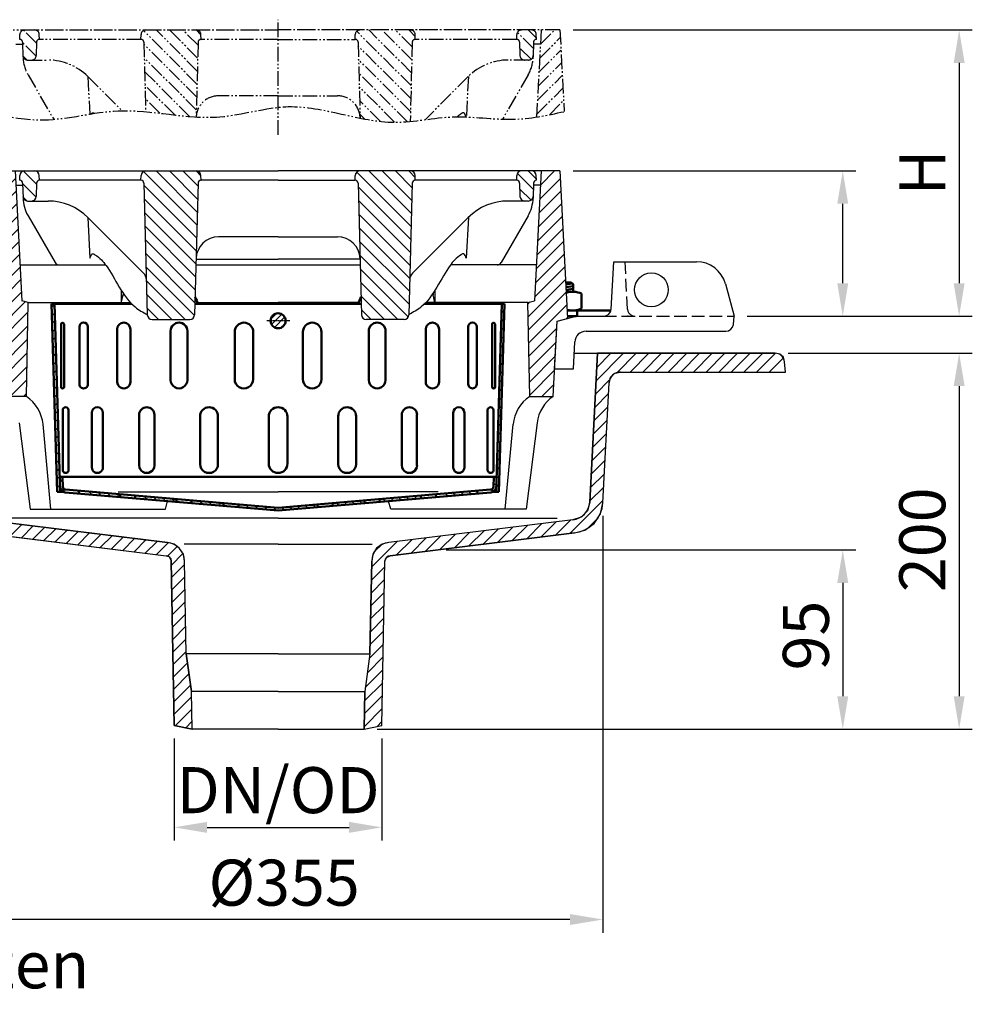
# Model space of a CAD drawing. Units: millimetres. Extents: x -26 to 739, y 0 to 1214.
# Drawn here: x 232 to 739, y 691 to 1214 of the extents above; entities that cross this region are included whole.
import ezdxf

# ---------------------------------------------------------------- set-up
doc = ezdxf.new("R2010")
doc.units = ezdxf.units.MM
for name, pattern in [('AM_DIN_G_W050', [13.75, 9.75, -1.5, 1, -1.5]), ('gen3a', [3.125, 2.25, -0.875]), ('gen4a', [16.25, 9.75, -1.5, 1, -1.5, 1, -1.5])]:
    doc.linetypes.add(name, pattern=pattern)
for name, color, linetype in [('3A', 6, 'gen3a'), ('4A', 3, 'gen4a'), ('5', 3, 'Continuous'), ('8', 1, 'Continuous'), ('SCHRAFFUR_RAND', 1, 'Continuous')]:
    doc.layers.add(name, color=color, linetype=linetype)
for name, color, linetype, lineweight in [('AM_0', 7, 'Continuous', 50), ('AM_4', 3, 'Continuous', 25), ('AM_5', 3, 'Continuous', 25), ('AM_6', 2, 'Continuous', 35), ('AM_7', 1, 'AM_DIN_G_W050', 25), ('AM_8', 1, 'Continuous', 25)]:
    doc.layers.add(name, color=color, linetype=linetype, lineweight=lineweight)
doc.styles.get("Standard").update_dxf_attribs({"font": 'ISOCP.SHX'})
doc.dimstyles.new('GEN-ISO$0', dxfattribs={"dimscale": 2, "dimtxt": 3.5, "dimasz": 2.5, "dimexe": 1, "dimexo": 1, "dimgap": 0.6, "dimtad": 1, "dimdsep": 46, "dimtxsty": 'Standard', "dimcen": 0, "dimclrd": 256, "dimclre": 256, "dimclrt": 2, "dimadec": 0, "dimazin": 0, "dimtp": 0.1, "dimtm": 0.1, "dimtfac": 0.71, "dimtdec": 3, "dimtmove": 0, "dimatfit": 3, "dimfxl": 0, "dimtzin": 0, "dimarcsym": 0})
pattern_1 = [(135, (2273.492, -269.554), (-3.535534, -3.535534), [])]
pattern_2 = [(45, (2273.492, -269.554), (-3.535534, 3.535534), [])]

# ---------------------------------------------------------------- blocks, each defined once
blk = doc.blocks.new('*X8')
at = {"layer": 'AM_8'}
for p, q in [((1.796, -120.446), (0.339, -118.989)), ((6.156, -120.315), (4.699, -118.858)), ((10.515, -120.185), (9.058, -118.728)), ((14.874, -120.054), (13.417, -118.597)), ((19.234, -119.923), (17.777, -118.466)), ((23.593, -119.792), (22.136, -118.335)), ((27.952, -119.661), (26.495, -118.205)), ((32.312, -119.531), (30.855, -118.074)), ((36.671, -119.4), (35.214, -117.943)), ((41.03, -119.269), (39.573, -117.812)), ((45.39, -119.138), (43.933, -117.681)), ((49.749, -119.007), (48.292, -117.551)), ((54.108, -118.877), (52.652, -117.42)), ((58.468, -118.746), (57.011, -117.289)), ((62.827, -118.615), (61.37, -117.158)), ((67.186, -118.484), (65.73, -117.028)), ((71.546, -118.354), (70.089, -116.897)), ((75.905, -118.223), (74.448, -116.766)), ((80.264, -118.092), (78.808, -116.635)), ((84.624, -117.961), (83.167, -116.505)), ((88.983, -117.83), (87.526, -116.374)), ((93.342, -117.7), (91.886, -116.243)), ((97.702, -117.569), (96.245, -116.112))]:
    blk.add_line(p, q, dxfattribs=at)
blk = doc.blocks.new('*X9')
at = {"layer": 'AM_8'}
blk.add_line((93.359, -116.199), (94.906, -114.651), dxfattribs=at)
blk = doc.blocks.new('*X10')
at = {"layer": 'AM_8'}
for p, q in [((101.182, -85.925), (102.828, -84.28)), ((100.347, -95.741), (101.992, -94.095)), ((100.764, -90.833), (102.41, -89.187)), ((99.929, -100.648), (101.575, -99.003))]:
    blk.add_line(p, q, dxfattribs=at)
blk = doc.blocks.new('*X11')
at = {"layer": 'AM_8'}
for p, q in [((103.688, -56.478), (105.334, -54.833)), ((103.271, -61.386), (104.916, -59.74)), ((102.853, -66.294), (104.498, -64.648)), ((102.435, -71.202), (104.081, -69.556))]:
    blk.add_line(p, q, dxfattribs=at)
blk = doc.blocks.new('*X12')
at = {"layer": 'AM_8'}
for p, q in [((105.777, -31.939), (107.422, -30.294)), ((105.359, -36.847), (107.005, -35.201)), ((104.941, -41.755), (106.587, -40.109))]:
    blk.add_line(p, q, dxfattribs=at)
blk = doc.blocks.new('*X13')
at = {"layer": 'AM_8'}
for p, q in [((106.915, 18.591), (108.3, 19.976)), ((107.271, 14.457), (108.652, 15.838)), ((107.627, 10.323), (109.005, 11.7)), ((107.983, 6.189), (109.357, 7.562)), ((108.339, 2.055), (109.709, 3.424)), ((108.304, -2.471), (109.928, -0.847)), ((107.88, -7.385), (109.51, -5.755)), ((107.034, -17.211), (108.675, -15.57)), ((107.457, -12.298), (109.093, -10.663))]:
    blk.add_line(p, q, dxfattribs=at)
blk = doc.blocks.new('*X14')
at = {"layer": 'AM_8'}
for p, q in [((104.8, 43.416), (106.187, 44.804)), ((105.152, 39.278), (106.539, 40.666)), ((105.504, 35.14), (106.892, 36.528)), ((105.856, 31.002), (107.244, 32.39))]:
    blk.add_line(p, q, dxfattribs=at)
blk = doc.blocks.new('*X15')
at = {"layer": 'AM_8'}
for p, q in [((102.335, 72.382), (103.722, 73.769)), ((102.687, 68.244), (104.074, 69.632)), ((103.039, 64.106), (104.426, 65.494)), ((103.391, 59.968), (104.779, 61.356)), ((103.743, 55.83), (105.131, 57.218))]:
    blk.add_line(p, q, dxfattribs=at)
blk = doc.blocks.new('*X16')
at = {"layer": 'AM_8'}
for p, q in [((99.517, 105.486), (100.084, 106.052)), ((99.87, 101.348), (101.257, 102.735)), ((100.222, 97.21), (101.609, 98.597)), ((100.574, 93.072), (101.961, 94.459)), ((100.926, 88.934), (102.313, 90.321))]:
    blk.add_line(p, q, dxfattribs=at)
blk = doc.blocks.new('*X17')
at = {"layer": 'AM_8'}
for p, q in [((92, 115.929), (92.302, 116.23)), ((95.204, 114.643), (96.661, 116.1))]:
    blk.add_line(p, q, dxfattribs=at)
blk = doc.blocks.new('*X18')
at = {"layer": 'AM_8'}
for p, q in [((0.338, 118.989), (0, 119.327)), ((4.967, 118.85), (3.42, 120.397)), ((9.596, 118.712), (8.049, 120.259)), ((14.225, 118.573), (12.678, 120.12)), ((18.854, 118.434), (17.307, 119.981)), ((23.483, 118.295), (21.936, 119.842)), ((28.112, 118.156), (26.565, 119.703)), ((32.741, 118.017), (31.194, 119.564)), ((37.37, 117.878), (35.823, 119.425)), ((41.999, 117.74), (40.452, 119.287)), ((46.628, 117.601), (45.081, 119.148)), ((51.256, 117.462), (49.709, 119.009)), ((55.885, 117.323), (54.338, 118.87)), ((60.514, 117.184), (58.967, 118.731)), ((65.143, 117.045), (63.596, 118.592)), ((69.772, 116.906), (68.225, 118.453)), ((74.401, 116.767), (72.854, 118.314)), ((79.03, 116.629), (77.483, 118.176)), ((83.659, 116.49), (82.112, 118.037)), ((88.288, 116.351), (86.741, 117.898)), ((92.917, 116.212), (91.37, 117.759)), ((97.547, 116.073), (95.999, 117.62))]:
    blk.add_line(p, q, dxfattribs=at)
blk = doc.blocks.new('*X19')
at = {"layer": 'AM_8'}
for p, q in [((10.944, -3.463), (5.497, 1.985)), ((12.532, -1.907), (7.123, 3.502)), ((8.236, -3.897), (5.029, -0.691))]:
    blk.add_line(p, q, dxfattribs=at)
blk = doc.blocks.new('D2-8005')
for p, q in [((0, 120.5), (0, 77.973)), ((0, 120.5), (100, 117.5)), ((0, 118.999), (100, 115.999)), ((44.218, 115.484), (10.782, 115.484)), ((92, 116.24), (92, 0)), ((100, 117.5), (100, 114.455)), ((44.218, 113.92), (10.782, 113.92)), ((88.455, 114.62), (56.545, 114.62)), ((88.455, 111.53), (56.545, 111.53)), ((92, 114.739), (97.322, 114.579)), ((100.158, 114.116), (98.525, 113.977)), ((98.868, 113.115), (108.495, 0)), ((100.362, 113.243), (110, 0)), ((42.73, 105.744), (12.27, 105.744)), ((100.968, 106.127), (99.473, 106)), ((42.73, 101.204), (12.27, 101.204)), ((87.061, 99.126), (57.939, 99.126)), ((87.061, 93.249), (57.939, 93.249)), ((41.465, 85.653), (13.536, 85.653)), ((102.84, 84.127), (101.346, 84)), ((41.465, 78.582), (13.536, 78.582)), ((85.955, 73.929), (59.045, 73.929)), ((103.521, 76.127), (102.027, 76)), ((85.955, 65.839), (59.045, 65.839)), ((40.545, 57.178), (14.455, 57.178)), ((105.393, 54.127), (103.899, 54)), ((40.545, 48.268), (14.455, 48.268)), ((0, 44.259), (0, 0)), ((106.074, 46.127), (104.58, 46)), ((85.245, 41.496), (59.755, 41.496)), ((85.245, 31.985), (59.755, 31.985)), ((107.524, 29.098), (106.029, 28.971)), ((40.062, 23.105), (14.938, 23.105)), ((108.202, 21.127), (106.707, 21)), ((40.062, 13.229), (14.938, 13.229)), ((0, -44.259), (0, 0)), ((85, 5), (60, 5)), ((92, -116.24), (92, 0)), ((98.868, -113.115), (108.494, 0)), ((100.362, -113.242), (110, 0)), ((85, -5), (60, -5)), ((40.062, -13.229), (14.938, -13.229)), ((40.062, -23.105), (14.938, -23.105)), ((108.202, -21.127), (106.707, -21)), ((107.524, -29.098), (106.029, -28.971)), ((85.245, -31.985), (59.755, -31.985)), ((85.245, -41.496), (59.755, -41.496)), ((106.074, -46.127), (104.58, -46)), ((40.545, -48.268), (14.455, -48.268)), ((40.545, -57.178), (14.455, -57.178)), ((105.394, -54.127), (103.899, -54)), ((85.955, -65.839), (59.045, -65.839)), ((0, -120.5), (0, -77.973)), ((41.465, -78.582), (13.536, -78.582)), ((85.955, -73.929), (59.045, -73.929)), ((103.521, -76.127), (102.027, -76)), ((41.465, -85.653), (13.536, -85.653)), ((102.84, -84.127), (101.346, -84)), ((87.061, -93.249), (57.939, -93.249)), ((87.061, -99.127), (57.939, -99.127)), ((42.73, -101.204), (12.27, -101.204)), ((42.73, -105.744), (12.27, -105.744)), ((100.968, -106.127), (99.473, -106)), ((44.218, -113.92), (10.782, -113.92)), ((88.455, -111.53), (56.545, -111.53)), ((88.455, -114.62), (56.545, -114.62)), ((92, -114.739), (97.321, -114.579)), ((100.158, -114.116), (98.525, -113.977)), ((100, -117.5), (100, -114.455)), ((0, -119), (100, -116)), ((0, -120.5), (100, -117.5)), ((44.218, -115.484), (10.782, -115.484))]:
    blk.add_line(p, q)
blk.add_circle((9, 0), 4)
for centre, radius, start, end in [((10.782, 114.702), 0.782, 90, 270), ((44.218, 114.702), 0.782, 270, 90), ((97.273, 112.98), 3.1, 4.864, 88.279), ((56.545, 113.075), 1.545, 90, 270), ((88.455, 113.075), 1.545, 270, 90), ((97.273, 112.98), 1.6, 4.865, 88.279), ((12.27, 103.474), 2.27, 90, 270), ((42.73, 103.474), 2.27, 270, 90), ((57.939, 96.188), 2.939, 90, 270), ((87.061, 96.188), 2.939, 270, 90), ((13.536, 82.118), 3.536, 90, 270), ((41.465, 82.118), 3.536, 270, 90), ((59.045, 69.885), 4.045, 90, 270), ((85.955, 69.885), 4.045, 270, 90), ((14.455, 52.723), 4.455, 90, 270), ((40.545, 52.723), 4.455, 270, 90), ((2.198, 53.522), 11, 238.28294, 258.474), ((59.755, 36.74), 4.755, 90, 270), ((85.245, 36.74), 4.755, 270, 90), ((14.938, 18.167), 4.938, 90, 270), ((40.062, 18.167), 4.938, 270, 90), ((60, 0), 5, 90, 180), ((60, 0), 5, 180, 270), ((85, 0), 5, 0, 90), ((85, 0), 5, 270, 0), ((14.938, -18.167), 4.938, 90, 270), ((40.062, -18.167), 4.938, 270, 90), ((59.755, -36.74), 4.755, 90, 270), ((85.245, -36.74), 4.755, 270, 90), ((2.198, -53.522), 11, 101.526, 121.71706), ((14.455, -52.723), 4.455, 90, 270), ((40.545, -52.723), 4.455, 270, 90), ((59.045, -69.885), 4.045, 90, 270), ((85.955, -69.885), 4.045, 270, 90), ((13.536, -82.118), 3.536, 90, 270), ((41.465, -82.118), 3.536, 270, 90), ((57.939, -96.188), 2.939, 90, 270), ((87.061, -96.188), 2.939, 270, 90), ((12.27, -103.474), 2.27, 90, 270), ((42.73, -103.474), 2.27, 270, 90), ((10.782, -114.702), 0.782, 90, 270), ((44.218, -114.702), 0.782, 270, 90), ((56.545, -113.075), 1.545, 90, 270), ((88.455, -113.075), 1.545, 270, 90), ((97.273, -112.98), 1.6, 271.721, 355.136), ((97.273, -112.98), 3.1, 271.721, 355.136)]:
    blk.add_arc(centre, radius, start, end)
at = {"layer": 'AM_4'}
for p in [(100, 85.175), (100, -85.175)]:
    blk.add_line(p, (100, 0), dxfattribs=at)
at = {"layer": 'AM_7', "ltscale": 0.056}
blk.add_line((9, 6.324), (9, -6.043), dxfattribs=at)
at = {"layer": 'SCHRAFFUR_RAND'}
for points in [[(100, 115.999), (100, 117.5), (0, 120.5), (0, 118.999), (92, 116.24), (97.367, 116.078), (100, 115.999)], [(100.158, 114.116), (100, 114.455), (99.726, 114.911), (99.068, 115.534), (98.259, 115.942), (97.367, 116.078), (92, 116.24), (92, 114.808), (92, 114.739), (97.322, 114.579), (97.896, 114.477), (98.388, 114.157), (98.525, 113.977), (100.158, 114.116)], [(102.841, 84.127), (100.968, 106.127), (99.474, 106), (101.346, 84), (102.841, 84.127)], [(105.394, 54.127), (103.521, 76.127), (102.027, 76), (103.899, 54), (105.394, 54.127)], [(107.524, 29.098), (106.075, 46.127), (104.58, 46), (106.029, 28.971), (107.524, 29.098)], [(108.202, -21.127), (110, 0), (108.202, 21.127), (106.708, 21), (108.505, 0.127), (108.506, -0.127), (106.708, -21), (108.202, -21.127)], [(7.621, 3.789), (6.408, 3.089), (5.508, 2.016), (5.029, 0.7), (5.029, -0.7), (5.508, -2.016), (6.408, -3.089), (7.621, -3.789), (9, -4.032), (10.379, -3.789), (11.592, -3.089), (12.492, -2.016), (12.971, -0.7), (12.971, 0.7), (12.492, 2.016), (11.592, 3.089), (10.379, 3.789), (9, 4), (7.621, 3.789)], [(106.075, -46.127), (107.524, -29.098), (106.029, -28.971), (104.58, -46), (106.075, -46.127)], [(103.521, -76.127), (105.394, -54.127), (103.899, -54), (102.027, -76), (103.521, -76.127)], [(100.968, -106.127), (102.841, -84.127), (101.346, -84), (99.474, -106), (100.968, -106.127)], [(100, -114.455), (100.074, -114.329), (100.158, -114.116), (98.525, -113.977), (98.379, -114.148), (98.066, -114.379), (97.707, -114.529), (97.322, -114.579), (92, -114.739), (92, -114.808), (92, -116.24), (97.367, -116.078), (97.928, -116.019), (98.467, -115.85), (98.967, -115.587), (99.411, -115.237), (99.784, -114.813), (100, -114.455)], [(0, -118.999), (0, -120.5), (100, -117.5), (100, -115.999), (97.367, -116.078), (92, -116.24), (0, -118.999)]]:
    blk.add_lwpolyline(points, close=True, dxfattribs=at)
at = {"layer": 'AM_8'}
for name in ['*X18', '*X17', '*X16', '*X15', '*X14', '*X13', '*X19', '*X12', '*X11', '*X10', '*X9', '*X8']:
    blk.add_blockref(name, (0, 0), dxfattribs=at)
blk = doc.blocks.new('*D37')
at = {"layer": '5', "lineweight": -2}
for p, q in [((526.11, 1133.99), (676.63, 1133.99)), ((669.63, 1074.21), (669.63, 1116.49)), ((618.78, 1056.71), (676.63, 1056.71))]:
    blk.add_line(p, q, dxfattribs=at)
at = {"layer": '5'}
for points in [[(666.71, 1116.49), (672.55, 1116.49), (669.63, 1133.99)], [(666.71, 1074.21), (672.55, 1074.21), (669.63, 1056.71)]]:
    blk.add_solid(points, dxfattribs=at)
at = {"layer": 'DEFPOINTS', "color": 0}
for p in [(519.11, 1133.99), (669.63, 1133.99), (611.78, 1056.71)]:
    blk.add_point(p, dxfattribs=at)
blk = doc.blocks.new('*D38')
at = {"layer": '5', "lineweight": -2}
for p, q in [((526.11, 1208.99), (738.58, 1208.99)), ((731.58, 1191.49), (731.58, 1074.21)), ((618.78, 1056.71), (738.58, 1056.71))]:
    blk.add_line(p, q, dxfattribs=at)
at = {"layer": '5'}
for points in [[(728.66, 1191.49), (734.49, 1191.49), (731.58, 1208.99)], [(728.66, 1074.21), (734.49, 1074.21), (731.58, 1056.71)]]:
    blk.add_solid(points, dxfattribs=at)
at = {"layer": 'DEFPOINTS', "color": 0}
for p in [(519.11, 1208.99), (611.78, 1056.71), (731.58, 1056.71)]:
    blk.add_point(p, dxfattribs=at)
at = {"layer": '5', "color": 2, "insert": (715.13, 1133.18), "char_height": 24.5, "attachment_point": 5, "rotation": 90}
blk.add_mtext('H', dxfattribs=at)
blk = doc.blocks.new('*D39')
at = {"layer": '5', "lineweight": -2}
for p, q in [((458.51, 932.29), (676.63, 932.29)), ((669.63, 914.79), (669.63, 854.49)), ((421.86, 836.99), (676.63, 836.99))]:
    blk.add_line(p, q, dxfattribs=at)
at = {"layer": '5'}
for points in [[(666.71, 914.79), (672.55, 914.79), (669.63, 932.29)], [(666.71, 854.49), (672.55, 854.49), (669.63, 836.99)]]:
    blk.add_solid(points, dxfattribs=at)
at = {"layer": 'DEFPOINTS', "color": 0}
for p in [(451.51, 932.29), (414.86, 836.99), (669.63, 836.99)]:
    blk.add_point(p, dxfattribs=at)
at = {"layer": '5', "color": 2, "insert": (653.18, 886.79), "char_height": 24.5, "attachment_point": 5, "rotation": 90}
blk.add_mtext('95', dxfattribs=at)
blk = doc.blocks.new('*D40')
at = {"layer": '5', "lineweight": -2}
for p, q in [((640.66, 1036.99), (738.58, 1036.99)), ((731.58, 1019.49), (731.58, 854.49)), ((421.86, 836.99), (738.58, 836.99))]:
    blk.add_line(p, q, dxfattribs=at)
at = {"layer": '5'}
for points in [[(728.66, 1019.49), (734.49, 1019.49), (731.58, 1036.99)], [(728.66, 854.49), (734.49, 854.49), (731.58, 836.99)]]:
    blk.add_solid(points, dxfattribs=at)
at = {"layer": 'DEFPOINTS', "color": 0}
for p in [(633.66, 1036.99), (414.86, 836.99), (731.58, 836.99)]:
    blk.add_point(p, dxfattribs=at)
at = {"layer": '5', "color": 2, "insert": (715.12, 937.74), "char_height": 24.5, "attachment_point": 5, "rotation": 90}
blk.add_mtext('200', dxfattribs=at)
blk = doc.blocks.new('*X5')
at = {"layer": 'AM_8'}
for p, q in [((-269.936, -9.277), (-260.659, 0)), ((-263.924, -10), (-253.924, 0)), ((-257.189, -10), (-247.189, 0)), ((-250.454, -10), (-240.453, 0)), ((-243.718, -10), (-233.718, 0)), ((-236.983, -10), (-226.983, 0)), ((-230.248, -10), (-220.248, 0)), ((-223.938, -10.425), (-213.513, 0)), ((-221.146, -14.369), (-206.777, 0)), ((-216.976, -16.934), (-200.042, 0)), ((-216.86, -23.553), (-193.307, 0)), ((-211.572, -25), (-186.572, 0)), ((-189.837, -10), (-179.837, 0)), ((-183.102, -10), (-173.102, 0)), ((-178.062, -11.696), (-169.819, -3.453)), ((-176.144, -16.513), (-169.484, -9.852)), ((-204.837, -25), (-198.017, -18.181)), ((-175.808, -22.912), (-169.148, -16.252)), ((-175.473, -29.312), (-168.813, -22.652)), ((-175.138, -35.712), (-168.477, -29.052)), ((-174.802, -42.112), (-168.142, -35.451)), ((-174.467, -48.512), (-167.806, -41.851)), ((-174.131, -54.911), (-167.471, -48.251)), ((-173.796, -61.311), (-167.136, -54.651)), ((-173.461, -67.711), (-166.8, -61.051)), ((-173.125, -74.111), (-166.465, -67.45)), ((-172.695, -80.416), (-166.129, -73.85)), ((-171.303, -85.759), (-165.668, -80.124)), ((-168.651, -89.843), (-163.706, -84.897)), ((-165.034, -92.96), (-159.944, -87.87)), ((-160.316, -94.977), (-154.259, -88.921)), ((-154.538, -95.934), (-148.269, -89.666)), ((-148.548, -96.68), (-142.28, -90.411)), ((-142.558, -97.425), (-136.29, -91.157)), ((-136.568, -98.17), (-130.3, -91.902)), ((-130.578, -98.916), (-124.31, -92.647)), ((-124.589, -99.661), (-118.32, -93.392)), ((-118.599, -100.407), (-112.33, -94.138)), ((-112.609, -101.152), (-106.34, -94.883)), ((-106.619, -101.897), (-100.35, -95.628)), ((-100.629, -102.643), (-94.36, -96.373)), ((-94.639, -103.388), (-88.37, -97.119)), ((-88.65, -104.133), (-82.38, -97.864)), ((-82.66, -104.879), (-76.39, -98.609)), ((-76.67, -105.624), (-70.4, -99.354)), ((-70.68, -106.37), (-64.41, -100.1)), ((-64.69, -107.115), (-58.466, -100.891)), ((-58.782, -107.941), (-53.704, -102.864)), ((-56.806, -112.701), (-50.669, -106.564)), ((-56.685, -119.315), (-49.809, -112.439)), ((-56.565, -125.93), (-49.684, -119.05)), ((-56.444, -132.544), (-49.56, -125.66)), ((-56.323, -139.159), (-49.435, -132.271)), ((-56.202, -145.773), (-49.31, -138.881)), ((-56.082, -152.388), (-49.186, -145.492)), ((-55.961, -159.002), (-49.061, -152.102)), ((-55.84, -165.617), (-48.936, -158.713)), ((-55.719, -172.231), (-48.243, -164.755)), ((-55.599, -178.846), (-47.412, -170.659)), ((-55.478, -185.46), (-46.582, -176.564)), ((-55.357, -192.074), (-46.05, -182.767)), ((-54.67, -198.123), (-45.935, -189.387)), ((-49.106, -199.294), (-45.82, -196.007))]:
    blk.add_line(p, q, dxfattribs=at)
blk = doc.blocks.new('*X6')
at = {"layer": 'AM_8'}
for p, q in [((180.229, -10.369), (190.598, 0)), ((187.334, -10), (197.334, 0)), ((194.069, -10), (204.069, 0)), ((200.804, -10), (210.804, 0)), ((207.54, -10), (217.539, 0)), ((214.275, -10), (224.275, 0)), ((221.01, -10), (231.01, 0)), ((227.745, -10), (237.745, 0)), ((234.48, -10), (244.48, 0)), ((241.215, -10), (251.215, 0)), ((247.951, -10), (257.951, 0)), ((169.234, -14.63), (183.863, -0.001)), ((169.606, -7.522), (177.128, -0.001)), ((169.979, -0.415), (170.393, -0.001)), ((254.686, -10), (264.665, -0.021)), ((261.421, -10), (268.974, -2.447)), ((168.861, -21.738), (176.6, -13.999)), ((168.489, -28.845), (175.885, -21.449)), ((168.116, -35.953), (175.513, -28.556)), ((167.744, -43.061), (175.14, -35.664)), ((167.371, -50.168), (174.768, -42.772)), ((166.999, -57.276), (174.395, -49.879)), ((166.626, -64.384), (174.023, -56.987)), ((166.254, -71.491), (173.65, -64.095)), ((165.881, -78.599), (173.278, -71.202)), ((155.383, -95.832), (172.905, -78.31)), ((147.691, -96.789), (155.749, -88.732)), ((165.039, -92.911), (170.043, -87.907)), ((109.231, -101.574), (117.286, -93.518)), ((116.923, -100.617), (124.979, -92.561)), ((124.615, -99.66), (132.671, -91.603)), ((132.307, -98.703), (140.364, -90.646)), ((139.999, -97.746), (148.056, -89.689)), ((63.078, -107.315), (71.132, -99.261)), ((70.77, -106.358), (78.824, -98.304)), ((78.462, -105.401), (86.517, -97.347)), ((86.155, -104.444), (94.209, -96.39)), ((93.847, -103.487), (101.902, -95.432)), ((101.539, -102.53), (109.594, -94.475)), ((49.782, -113.876), (63.439, -100.219)), ((51.03, -105.893), (55.343, -101.579)), ((49.653, -120.741), (56.79, -113.603)), ((49.523, -127.605), (56.665, -120.464)), ((49.394, -134.47), (56.54, -127.324)), ((49.264, -141.335), (56.414, -134.184)), ((49.135, -148.199), (56.289, -141.045)), ((49.005, -155.064), (56.164, -147.905)), ((48.602, -162.202), (56.039, -154.766)), ((47.5, -170.04), (55.913, -161.626)), ((46.397, -177.878), (55.788, -168.487)), ((46.011, -184.999), (55.663, -175.347)), ((45.892, -191.853), (55.538, -182.207)), ((45.773, -198.708), (55.413, -189.068)), ((52.673, -198.543), (55.287, -195.928))]:
    blk.add_line(p, q, dxfattribs=at)
blk = doc.blocks.new('*D42')
at = {"layer": '5', "lineweight": -2}
for p, q in [((196.42, 949.57), (196.42, 728.65)), ((541.95, 950.45), (541.95, 728.65)), ((524.45, 735.65), (213.92, 735.65))]:
    blk.add_line(p, q, dxfattribs=at)
at = {"layer": '5'}
for points in [[(213.92, 738.57), (213.92, 732.74), (196.42, 735.65)], [(524.45, 738.57), (524.45, 732.74), (541.95, 735.65)]]:
    blk.add_solid(points, dxfattribs=at)
at = {"layer": 'DEFPOINTS', "color": 0}
for p in [(196.42, 956.57), (541.95, 957.45), (196.42, 735.65)]:
    blk.add_point(p, dxfattribs=at)
at = {"layer": '5', "color": 2, "insert": (372.32, 752.1), "char_height": 24.5, "attachment_point": 5}
blk.add_mtext('%%c355', dxfattribs=at)
blk = doc.blocks.new('*D43')
at = {"layer": 'AM_5', "lineweight": -2}
for p, q in [((313.86, 831.99), (313.86, 777.71)), ((424.36, 831.99), (424.36, 777.71)), ((331.36, 784.71), (406.86, 784.71))]:
    blk.add_line(p, q, dxfattribs=at)
at = {"layer": 'AM_5'}
for points in [[(331.36, 787.63), (331.36, 781.79), (313.86, 784.71)], [(406.86, 787.63), (406.86, 781.79), (424.36, 784.71)]]:
    blk.add_solid(points, dxfattribs=at)
at = {"layer": 'DEFPOINTS', "color": 0}
for p in [(313.86, 838.99), (424.36, 838.99), (424.36, 784.71)]:
    blk.add_point(p, dxfattribs=at)
at = {"layer": 'AM_5', "color": 2, "insert": (369.11, 801.33), "char_height": 24.5, "attachment_point": 5}
blk.add_mtext('DN/OD', dxfattribs=at)

msp = doc.modelspace()

# ---------------------------------------------------------------- hatches: boundary and pattern name
at = {"layer": '8'}
h = msp.add_hatch(dxfattribs=at)
h.set_pattern_fill('_U', color=256, scale=5, angle=45, style=0, pattern_type=0)
h.set_pattern_definition(pattern_2)
h.paths.add_polyline_path([(220.62, 1053.991), (222.716, 1013.991), (235.204, 1013.991), (236.113, 1063.991), (232.734, 1064.897), (229.113, 1133.991), (219.113, 1133.991), (214.999, 1055.497)])
h = msp.add_hatch(dxfattribs=at)
h.set_pattern_fill('_U', color=256, scale=5, angle=135, style=0, pattern_type=0)
h.set_pattern_definition(pattern_1)
edge = h.paths.add_edge_path()
edge.add_line((242.113, 1128.991), (242.046, 1131.557))
edge.add_arc((239.546, 1131.491), 2.5, 1.5, 90)
edge.add_line((239.546, 1133.991), (234.179, 1133.991))
edge.add_arc((234.179, 1131.491), 2.5, 90, 178.5)
edge.add_line((231.68, 1131.557), (231.613, 1128.991))
edge.add_line((231.613, 1128.991), (231.652, 1128.991))
edge.add_arc((231.652, 1127.491), 1.5, 1.5, 90, ccw=False)
edge.add_line((233.151, 1127.531), (233.337, 1120.426))
edge.add_arc((235.836, 1120.491), 2.5, 181.5, 270)
edge.add_line((235.836, 1117.991), (237.889, 1117.991))
edge.add_arc((237.889, 1120.491), 2.5, 270, 358.5)
edge.add_line((240.388, 1120.426), (240.574, 1127.531))
edge.add_arc((242.074, 1127.491), 1.5, 90, 178.5, ccw=False)
edge.add_line((242.074, 1128.991), (242.113, 1128.991))
h = msp.add_hatch(dxfattribs=at)
h.set_pattern_fill('_U', color=256, scale=5, angle=135, style=0, pattern_type=0)
h.set_pattern_definition(pattern_1)
edge = h.paths.add_edge_path()
edge.add_line((302.024, 1054.991), (322.202, 1054.991))
edge.add_arc((322.202, 1057.491), 2.5, 270, 358.5)
edge.add_line((324.701, 1057.426), (326.537, 1127.531))
edge.add_arc((328.036, 1127.491), 1.5, 90, 178.5, ccw=False)
edge.add_line((328.036, 1128.991), (328.113, 1128.991))
edge.add_line((328.113, 1128.991), (328.046, 1131.557))
edge.add_arc((325.546, 1131.491), 2.5, 1.5, 90)
edge.add_line((325.546, 1133.991), (298.679, 1133.991))
edge.add_arc((298.679, 1131.491), 2.5, 90, 178.5)
edge.add_line((296.18, 1131.557), (296.113, 1128.991))
edge.add_line((296.113, 1128.991), (296.189, 1128.991))
edge.add_arc((296.189, 1127.491), 1.5, 1.5, 90, ccw=False)
edge.add_line((297.689, 1127.531), (299.525, 1057.426))
edge.add_arc((302.024, 1057.491), 2.5, 181.5, 270)
h = msp.add_hatch(dxfattribs=at)
h.set_pattern_fill('_U', color=256, scale=5, angle=135, style=0, pattern_type=0)
h.set_pattern_definition(pattern_1)
edge = h.paths.add_edge_path()
edge.add_arc((442.036, 1127.491), 1.5, 90, 178.5)
edge.add_line((440.537, 1127.531), (438.701, 1057.426))
edge.add_arc((436.202, 1057.491), 2.5, 270, 358.5, ccw=False)
edge.add_line((436.202, 1054.991), (416.024, 1054.991))
edge.add_arc((416.024, 1057.491), 2.5, 181.5, 270, ccw=False)
edge.add_line((413.525, 1057.426), (411.689, 1127.531))
edge.add_arc((410.189, 1127.491), 1.5, 1.5, 90)
edge.add_line((410.189, 1128.991), (410.113, 1128.991))
edge.add_line((410.113, 1128.991), (410.18, 1131.557))
edge.add_arc((412.679, 1131.491), 2.5, 90, 178.5, ccw=False)
edge.add_line((412.679, 1133.991), (439.546, 1133.991))
edge.add_arc((439.546, 1131.491), 2.5, 1.5, 90, ccw=False)
edge.add_line((442.046, 1131.557), (442.113, 1128.991))
edge.add_line((442.113, 1128.991), (442.036, 1128.991))
h = msp.add_hatch(dxfattribs=at)
h.set_pattern_fill('_U', color=256, scale=5, angle=135, style=0, pattern_type=0)
h.set_pattern_definition(pattern_1)
edge = h.paths.add_edge_path()
edge.add_line((506.613, 1128.991), (506.546, 1131.557))
edge.add_arc((504.046, 1131.491), 2.5, 1.5, 90)
edge.add_line((504.046, 1133.991), (498.679, 1133.991))
edge.add_arc((498.679, 1131.491), 2.5, 90, 178.5)
edge.add_line((496.18, 1131.557), (496.113, 1128.991))
edge.add_line((496.113, 1128.991), (496.152, 1128.991))
edge.add_arc((496.152, 1127.491), 1.5, 1.5, 90, ccw=False)
edge.add_line((497.651, 1127.531), (497.837, 1120.426))
edge.add_arc((500.336, 1120.491), 2.5, 181.5, 270)
edge.add_line((500.336, 1117.991), (502.389, 1117.991))
edge.add_arc((502.389, 1120.491), 2.5, 270, 358.5)
edge.add_line((504.888, 1120.426), (505.074, 1127.531))
edge.add_arc((506.574, 1127.491), 1.5, 90, 178.5, ccw=False)
edge.add_line((506.574, 1128.991), (506.613, 1128.991))
h = msp.add_hatch(dxfattribs=at)
h.set_pattern_fill('_U', color=256, scale=5, angle=45, style=0, pattern_type=0)
h.set_pattern_definition(pattern_2)
h.paths.add_polyline_path([(517.606, 1053.991), (515.51, 1013.991), (503.022, 1013.991), (502.113, 1063.991), (505.492, 1064.897), (509.113, 1133.991), (519.113, 1133.991), (523.226, 1055.497)])

# ---------------------------------------------------------------- linework, layer by layer
for p, q in [((219.113, 1133.991), (369.113, 1133.991)), ((229.113, 1133.991), (232.734, 1064.897)), ((234.179, 1133.991), (369.113, 1133.991)), ((504.046, 1133.991), (369.113, 1133.991)), ((519.113, 1133.991), (369.113, 1133.991)), ((509.113, 1133.991), (505.492, 1064.897)), ((519.113, 1133.991), (523.226, 1055.497)), ((231.613, 1128.991), (231.68, 1131.557)), ((231.652, 1128.991), (231.613, 1128.991)), ((233.151, 1127.531), (233.359, 1119.589)), ((240.574, 1127.531), (240.388, 1120.426)), ((242.113, 1128.991), (242.046, 1131.557)), ((242.074, 1128.991), (242.113, 1128.991)), ((296.189, 1128.991), (242.113, 1128.991)), ((296.113, 1128.991), (296.18, 1131.557)), ((296.189, 1128.991), (296.113, 1128.991)), ((297.689, 1127.531), (299.525, 1057.426)), ((326.537, 1127.531), (324.701, 1057.426)), ((328.036, 1128.991), (328.113, 1128.991)), ((369.113, 1128.991), (328.036, 1128.991)), ((328.113, 1128.991), (328.046, 1131.557)), ((369.113, 1128.991), (410.189, 1128.991)), ((410.113, 1128.991), (410.18, 1131.557)), ((410.189, 1128.991), (410.113, 1128.991)), ((411.689, 1127.531), (413.525, 1057.426)), ((440.537, 1127.531), (438.701, 1057.426)), ((496.152, 1128.991), (442.036, 1128.991)), ((442.036, 1128.991), (442.113, 1128.991)), ((442.113, 1128.991), (442.046, 1131.557)), ((496.113, 1128.991), (496.18, 1131.557)), ((496.152, 1128.991), (496.113, 1128.991)), ((497.651, 1127.531), (497.837, 1120.426)), ((505.074, 1127.531), (504.867, 1119.589)), ((506.613, 1128.991), (506.546, 1131.557)), ((506.574, 1128.991), (506.613, 1128.991)), ((229.512, 1126.371), (233.181, 1126.371)), ((508.713, 1126.371), (505.044, 1126.371)), ((235.836, 1117.991), (246.686, 1117.991)), ((502.389, 1117.991), (491.539, 1117.991)), ((236.032, 1110.113), (250.391, 1085.241)), ((267.828, 1109.276), (268.965, 1087.579)), ((267.9, 1109.205), (297.572, 1079.532)), ((470.326, 1109.205), (440.653, 1079.532)), ((470.397, 1109.276), (469.26, 1087.579)), ((502.194, 1110.113), (487.834, 1085.241)), ((369.113, 1098.991), (337.479, 1098.991)), ((369.113, 1098.991), (400.746, 1098.991)), ((325.475, 1086.991), (369.113, 1086.991)), ((412.75, 1086.991), (369.113, 1086.991)), ((546.459, 1060.499), (547.78, 1085.709)), ((547.781, 1085.709), (591.733, 1085.709)), ((231.733, 1083.991), (277.331, 1083.991)), ((252.556, 1083.991), (277.154, 1083.991)), ((325.397, 1083.991), (412.829, 1083.991)), ((506.492, 1083.991), (460.894, 1083.991)), ((485.669, 1083.991), (461.072, 1083.991)), ((285.613, 1070.525), (285.613, 1063.991)), ((286.613, 1068.965), (286.613, 1067.991)), ((451.613, 1068.965), (451.613, 1067.991)), ((452.613, 1070.525), (452.613, 1063.991)), ((607.188, 1073.85), (611.78, 1056.709)), ((236.113, 1063.991), (232.734, 1064.897)), ((235.204, 1013.991), (236.113, 1063.991)), ((236.113, 1063.991), (290.446, 1063.991)), ((285.613, 1063.991), (286.613, 1067.991)), ((286.613, 1067.991), (287.271, 1067.991)), ((326.197, 1063.991), (369.113, 1063.991)), ((412.028, 1063.991), (369.113, 1063.991)), ((502.113, 1063.991), (447.779, 1063.991)), ((451.613, 1067.991), (450.954, 1067.991)), ((452.613, 1063.991), (451.613, 1067.991)), ((502.113, 1063.991), (505.492, 1064.897)), ((503.022, 1013.991), (502.113, 1063.991)), ((302.024, 1054.991), (322.202, 1054.991)), ((436.202, 1054.991), (416.024, 1054.991)), ((515.51, 1013.991), (517.606, 1053.991)), ((516.28, 1028.708), (517.605, 1053.991)), ((517.606, 1053.99), (527.748, 1056.708)), ((517.606, 1053.991), (523.226, 1055.497)), ((527.751, 1056.709), (542.465, 1056.709)), ((611.4, 1052.36), (611.78, 1056.709)), ((533.023, 1048.709), (607.415, 1048.709)), ((526.281, 1028.709), (527.031, 1043.023)), ((526.776, 1036.99), (633.656, 1036.99)), ((534.964, 957.821), (539.113, 1036.989)), ((639.113, 1026.99), (638.638, 1032.426)), ((516.28, 1028.709), (526.281, 1028.709)), ((551.293, 1026.99), (639.113, 1026.99)), ((541.954, 957.455), (545.3, 1021.305)), ((235.204, 1013.991), (222.716, 1013.991)), ((503.022, 1013.991), (515.51, 1013.991)), ((231.24, 1000.029), (237.109, 953.991)), ((248.18, 953.991), (244.014, 999.165)), ((490.046, 953.991), (494.212, 999.165)), ((506.986, 1000.029), (501.117, 953.991)), ((237.109, 953.991), (309.113, 953.991)), ((309.113, 953.991), (310.262, 958.282)), ((429.113, 953.991), (427.963, 958.282)), ((501.117, 953.991), (429.113, 953.991)), ((212.137, 948.408), (310.194, 936.208)), ((525.901, 948.388), (428.032, 936.209)), ((211.677, 941.417), (309.546, 929.238)), ((526.868, 941.453), (428.679, 929.238)), ((313.864, 838.989), (312.27, 926.304)), ((320.201, 876.99), (319.268, 926.426)), ((418.025, 876.99), (418.958, 926.426)), ((424.362, 838.99), (425.956, 926.304)), ((320.201, 876.991), (323.014, 856.991)), ((418.025, 876.99), (415.212, 856.991)), ((323.363, 836.99), (323.014, 856.99)), ((414.863, 836.991), (415.212, 856.99)), ((323.363, 836.989), (313.864, 838.989)), ((414.863, 836.99), (424.363, 838.989)), ((369.113, 836.99), (323.363, 836.99)), ((369.113, 836.99), (414.863, 836.99))]:
    msp.add_line(p, q)
msp.add_circle((567.781, 1070.709), 9)
for centre, radius, start, end in [((234.179, 1131.491), 2.5, 90, 178.5), ((239.546, 1131.491), 2.5, 1.5, 90), ((298.679, 1131.491), 2.5, 90, 178.5), ((325.546, 1131.491), 2.5, 1.5, 90), ((412.679, 1131.491), 2.5, 90, 178.5), ((439.546, 1131.491), 2.5, 1.5, 90), ((498.679, 1131.491), 2.5, 90, 178.5), ((504.046, 1131.491), 2.5, 1.5, 90), ((231.652, 1127.491), 1.5, 1.5, 90), ((242.074, 1127.491), 1.5, 90, 178.5), ((296.189, 1127.491), 1.5, 1.5, 90), ((328.036, 1127.491), 1.5, 90, 178.5), ((410.189, 1127.491), 1.5, 1.5, 90), ((442.036, 1127.491), 1.5, 90, 178.5), ((496.152, 1127.491), 1.5, 1.5, 90), ((506.574, 1127.491), 1.5, 90, 178.5), ((235.836, 1120.491), 2.5, 181.5, 270), ((253.352, 1120.113), 20, 181.5, 210), ((237.889, 1120.491), 2.5, 270, 358.5), ((246.686, 1087.991), 30, 45, 90), ((491.539, 1087.991), 30, 90, 135), ((500.336, 1120.491), 2.5, 181.5, 270), ((484.873, 1120.113), 20, 330, 358.5), ((502.389, 1120.491), 2.5, 270, 358.5), ((337.479, 1086.991), 12, 90, 178.5), ((400.746, 1086.991), 12, 1.5, 90), ((252.556, 1086.491), 2.5, 210, 270), ((485.669, 1086.491), 2.5, 270, 330), ((591.733, 1069.709), 16, 15, 90), ((294.037, 1075.997), 5, 1.5, 45), ((444.189, 1075.997), 5, 135, 178.5), ((542.465, 1060.709), 4, 270, 357), ((302.024, 1057.491), 2.5, 181.5, 270), ((322.202, 1057.491), 2.5, 270, 358.5), ((416.024, 1057.491), 2.5, 181.5, 270), ((436.202, 1057.491), 2.5, 270, 358.5), ((533.023, 1042.709), 6, 90, 177), ((607.415, 1052.709), 4, 270, 355), ((633.656, 1031.99), 5, 5, 90), ((551.293, 1020.99), 6, 90, 177), ((223.98, 997.291), 20.121, 5.34644, 56.09784), ((514.245, 997.291), 20.121, 123.90216, 174.65356), ((526.823, 997.501), 19.998, 124.45223, 172.73621), ((524.978, 958.344), 10, 275.303, 356.999), ((524.978, 958.344), 17, 275.303, 357), ((309.269, 926.251), 10, 1.001, 84.698), ((428.956, 926.251), 10, 95.302, 178.999), ((309.269, 926.251), 3, 1.001, 84.699), ((428.956, 926.251), 3, 95.301, 178.999)]:
    msp.add_arc(centre, radius, start, end)
for points in [[(268.965, 1087.579), (269.601, 1089.063), (270.233, 1089.865), (271.64, 1089.418), (277.561, 1083.675), (284.597, 1072.192), (292.994, 1061.61), (299.522, 1057.541)], [(469.26, 1087.579), (468.624, 1089.063), (467.993, 1089.865), (466.585, 1089.418), (460.664, 1083.675), (453.629, 1072.192), (445.232, 1061.61), (438.704, 1057.541)]]:
    msp.add_spline(points, degree=3)
at = {"layer": '3A', "ltscale": 3}
for p, q in [((555.102, 1060.499), (553.78, 1085.709)), ((542.465, 1056.709), (611.781, 1056.709))]:
    msp.add_line(p, q, dxfattribs=at)
msp.add_arc((559.096, 1060.709), 4, 183, 270, dxfattribs=at)
msp.add_point((555.301, 1056.709), dxfattribs=at)
at = {"layer": '4A', "ltscale": 0.8}
for p, q in [((369.113, 1153.258), (369.113, 1214.468)), ((219.113, 1208.991), (369.113, 1208.991)), ((231.613, 1203.991), (231.68, 1206.557)), ((240.56, 1201.982), (233.615, 1208.927)), ((234.179, 1208.991), (369.113, 1208.991)), ((242.113, 1203.991), (242.046, 1206.557)), ((296.113, 1203.991), (296.18, 1206.557)), ((325.953, 1180.229), (297.491, 1208.691)), ((326.133, 1187.119), (304.261, 1208.991)), ((326.314, 1194.01), (311.332, 1208.991)), ((326.494, 1200.901), (318.403, 1208.991)), ((328.049, 1206.417), (325.474, 1208.991)), ((328.113, 1203.991), (328.046, 1206.557)), ((504.046, 1208.991), (369.113, 1208.991)), ((519.113, 1208.991), (369.113, 1208.991)), ((410.113, 1203.991), (410.18, 1206.557)), ((439.931, 1179.388), (410.987, 1208.332)), ((440.111, 1186.279), (417.398, 1208.991)), ((440.292, 1193.169), (424.469, 1208.991)), ((440.472, 1200.06), (431.54, 1208.991)), ((442.072, 1205.53), (438.611, 1208.991)), ((442.113, 1203.991), (442.046, 1206.557)), ((496.113, 1203.991), (496.18, 1206.557)), ((504.987, 1199.185), (496.484, 1207.688)), ((506.596, 1204.647), (502.251, 1208.991)), ((506.613, 1203.991), (506.546, 1206.557)), ((509.113, 1208.991), (506.686, 1162.686)), ((508.717, 1201.438), (516.27, 1208.991)), ((509.108, 1208.9), (509.199, 1208.991)), ((519.113, 1208.991), (521.387, 1165.587)), ((229.512, 1201.371), (233.181, 1201.371)), ((231.652, 1203.991), (231.613, 1203.991)), ((233.151, 1202.531), (233.359, 1194.589)), ((240.36, 1195.111), (233.157, 1202.314)), ((240.574, 1202.531), (240.388, 1195.426)), ((242.074, 1203.991), (242.113, 1203.991)), ((296.189, 1203.991), (242.113, 1203.991)), ((296.189, 1203.991), (296.113, 1203.991)), ((297.689, 1202.531), (298.659, 1165.495)), ((325.772, 1173.338), (297.719, 1201.392)), ((326.537, 1202.531), (325.494, 1162.718)), ((328.036, 1203.991), (328.113, 1203.991)), ((369.113, 1203.991), (328.036, 1203.991)), ((369.113, 1203.991), (410.189, 1203.991)), ((410.189, 1203.991), (410.113, 1203.991)), ((411.689, 1202.531), (412.748, 1162.087)), ((439.75, 1172.497), (411.742, 1200.506)), ((440.537, 1202.531), (439.431, 1160.321)), ((496.152, 1203.991), (442.036, 1203.991)), ((442.036, 1203.991), (442.113, 1203.991)), ((496.152, 1203.991), (496.113, 1203.991)), ((497.651, 1202.531), (497.837, 1195.426)), ((505.074, 1202.531), (504.867, 1194.589)), ((508.713, 1201.371), (505.044, 1201.371)), ((506.574, 1203.991), (506.613, 1203.991)), ((508.326, 1193.976), (519.323, 1204.973)), ((235.363, 1193.037), (233.381, 1195.018)), ((503.723, 1193.377), (497.734, 1199.366)), ((507.935, 1186.514), (519.675, 1198.254)), ((235.836, 1192.991), (246.686, 1192.991)), ((325.592, 1166.448), (297.909, 1194.131)), ((439.57, 1165.607), (411.932, 1193.245)), ((502.389, 1192.991), (491.539, 1192.991)), ((507.544, 1179.051), (520.028, 1191.535)), ((236.032, 1185.113), (249.692, 1161.453)), ((267.828, 1184.276), (268.88, 1164.211)), ((267.9, 1184.205), (286.083, 1166.021)), ((322.002, 1162.966), (298.099, 1186.869)), ((437.92, 1160.185), (412.122, 1185.983)), ((470.326, 1184.205), (447.39, 1161.269)), ((470.397, 1184.276), (469.26, 1162.579)), ((502.194, 1185.113), (488.579, 1161.531)), ((507.153, 1171.589), (520.38, 1184.816)), ((314.134, 1163.763), (298.289, 1179.608)), ((369.113, 1173.991), (337.479, 1173.991)), ((369.113, 1173.991), (400.746, 1173.991)), ((431.14, 1159.894), (412.312, 1178.722)), ((506.762, 1164.127), (520.732, 1178.097)), ((306.115, 1164.712), (298.479, 1172.347)), ((423.623, 1160.34), (412.502, 1171.461)), ((513.629, 1163.924), (521.084, 1171.379)), ((415.299, 1161.593), (412.693, 1164.2))]:
    msp.add_line(p, q, dxfattribs=at)
for centre, radius, start, end in [((234.179, 1206.491), 2.5, 90, 178.5), ((239.546, 1206.491), 2.5, 1.5, 90), ((298.679, 1206.491), 2.5, 90, 178.5), ((325.546, 1206.491), 2.5, 1.5, 90), ((412.679, 1206.491), 2.5, 90, 178.5), ((439.546, 1206.491), 2.5, 1.5, 90), ((498.679, 1206.491), 2.5, 90, 178.5), ((504.046, 1206.491), 2.5, 1.5, 90), ((231.652, 1202.491), 1.5, 1.5, 90), ((242.074, 1202.491), 1.5, 90, 178.5), ((296.189, 1202.491), 1.5, 1.5, 90), ((328.036, 1202.491), 1.5, 90, 178.5), ((410.189, 1202.491), 1.5, 1.5, 90), ((442.036, 1202.491), 1.5, 90, 178.5), ((496.152, 1202.491), 1.5, 1.5, 90), ((506.574, 1202.491), 1.5, 90, 178.5), ((235.836, 1195.491), 2.5, 181.5, 270), ((253.352, 1195.113), 20, 181.5, 210), ((237.889, 1195.491), 2.5, 270, 358.5), ((500.336, 1195.491), 2.5, 181.5, 270), ((484.873, 1195.113), 20, 330, 358.5), ((502.389, 1195.491), 2.5, 270, 358.5), ((246.686, 1162.991), 30, 45, 90), ((491.539, 1162.991), 30, 90, 135), ((337.479, 1161.991), 12, 90, 176.53105), ((400.746, 1161.991), 12, 1.5, 90)]:
    msp.add_arc(centre, radius, start, end, dxfattribs=at)
for points, knots in [([(216.787, 1164.606), (226.011, 1162.603), (248.393, 1158.673), (288.68, 1170.725), (332.454, 1157.667), (381.219, 1174.316), (422.529, 1155.191), (462.394, 1164.98), (492.712, 1159.608), (512.252, 1163.526), (521.387, 1165.587)], [7.5251921, 7.5251921, 7.5251921, 7.5251921, 35.4974538, 75.3848489, 129.4486987, 166.2564327, 223.7027679, 254.8123079, 286.4533634, 314.2959944, 314.2959944, 314.2959944, 314.2959944]), ([(269.756, 1164.351), (269.889, 1164.579), (270.297, 1165.109), (270.945, 1164.833), (271.347, 1164.598)], [1.9113506, 1.9113506, 1.9113506, 1.9113506, 2.6357192, 3.8225706, 3.8225706, 3.8225706, 3.8225706]), ([(469.26, 1162.579), (469.074, 1163.058), (468.77, 1163.841), (467.973, 1165.252), (466.194, 1164.215), (465.036, 1163.361), (464.385, 1162.812)], [0, 0, 0, 0, 1.6149938, 2.6357192, 4.1124229, 6.5809718, 6.5809718, 6.5809718, 6.5809718])]:
    msp.add_open_spline(points, degree=3, knots=knots, dxfattribs=at)
at = {"layer": 'AM_0', "ltscale": 3}
for p, q in [((522.22, 1074.709), (525.141, 1074.709)), ((522.276, 1073.63), (525.706, 1074.144)), ((525.141, 1074.709), (526.141, 1073.709)), ((522.354, 1072.141), (526.141, 1072.709)), ((522.432, 1070.653), (526.141, 1071.209)), ((526.141, 1069.709), (522.482, 1069.709)), ((526.141, 1073.709), (526.141, 1069.709)), ((530.641, 1060.709), (530.641, 1068.709)), ((528.212, 1059.709), (523.006, 1059.709)), ((528.212, 1059.709), (546.338, 1059.709)), ((528.212, 1059.709), (528.212, 1056.709)), ((527.748, 1056.708), (523.163, 1056.708))]:
    msp.add_line(p, q, dxfattribs=at)
for centre, start, end in [((525.891, 1057.928), 66.22268, 106.68787), ((525.891, 1071.491), 255.72962, 293.77732)]:
    msp.add_arc(centre, 11.781, start, end, dxfattribs=at)
at = {"layer": 'AM_4'}
for p, q in [((369.113, 949.312), (220.662, 949.312)), ((369.113, 949.312), (517.564, 949.312)), ((369.113, 935.381), (319.112, 935.381)), ((369.113, 935.381), (419.114, 935.381)), ((369.113, 876.99), (320.201, 876.99)), ((369.113, 876.99), (418.025, 876.99)), ((369.113, 856.99), (323.014, 856.99)), ((369.113, 856.99), (415.212, 856.99))]:
    msp.add_line(p, q, dxfattribs=at)
at = {"layer": 'SCHRAFFUR_RAND'}
msp.add_lwpolyline([(539.113, 1036.989), (534.964, 957.821), (533.797, 953.205), (530.468, 949.739), (525.901, 948.388), (428.032, 936.209), (424.445, 935.408), (421.473, 933.193), (419.487, 930.063), (418.958, 926.426), (418.025, 876.99), (415.212, 856.99), (414.863, 836.99), (424.363, 838.99), (425.956, 926.304), (426.757, 928.291), (428.679, 929.238), (526.868, 941.453), (532.447, 942.843), (537.387, 946.424), (540.767, 951.504), (541.954, 957.455), (545.3, 1021.305), (546.028, 1024.28), (548.283, 1026.42), (551.293, 1026.99), (639.113, 1026.99), (638.637, 1032.426), (638.007, 1034.852), (636.128, 1036.574), (633.656, 1036.99), (539.113, 1036.989)], close=True, dxfattribs=at)
msp.add_lwpolyline([(211.677, 941.416), (309.546, 929.238), (310.995, 928.889), (312.029, 927.775), (312.27, 926.303), (313.864, 838.989), (323.363, 836.99), (323.015, 856.99), (320.201, 876.99), (319.269, 926.425), (318.688, 930.042), (316.713, 933.155), (313.756, 935.358), (310.194, 936.207), (212.137, 948.407)], dxfattribs=at)

# ---------------------------------------------------------------- block references
at = {"layer": 'AM_0', "rotation": 270}
msp.add_blockref('D2-8005', (369.113, 1063.273), dxfattribs=at)
at = {"layer": 'AM_8'}
for name in ['*X5', '*X6']:
    msp.add_blockref(name, (369.113, 1036.99), dxfattribs=at)

# ---------------------------------------------------------------- texts
at = {"layer": 'AM_6', "color": 2}
msp.add_text('Montagestützen', height=25, dxfattribs=at).set_placement((11.067, 699.077))

# ---------------------------------------------------------------- dimensions: what is measured, and where the dimension line sits
at = {"layer": '5'}
for base, p1, p2, text, picture, middle in [((731.576, 1056.709), (519.113, 1208.991), (611.781, 1056.709), 'H', '*D38', (731.576, 1133.18)), ((669.628, 1133.991), (611.781, 1056.709), (519.113, 1133.991), ' ', '*D37', (669.628, 1093.189))]:
    dim = msp.add_linear_dim(base=base, p1=p1, p2=p2, angle=90, text=text, dimstyle='GEN-ISO$0', override={"dimscale": 7, "dimpost": '<>'}, dxfattribs=at)
    dim.commit()
    dim.dimension.update_dxf_attribs({"geometry": picture, "text_midpoint": middle, "dimtype": 160})
for base, p1, override, picture, middle in [((731.576, 836.99), (633.656, 1036.99), {"dimscale": 7, "dimpost": '<>'}, '*D40', (731.576, 937.742)), ((669.628, 836.99), (451.506, 932.292), {"dimscale": 7, "dimdec": 0, "dimpost": '<>'}, '*D39', (669.628, 886.786))]:
    dim = msp.add_linear_dim(base=base, p1=p1, p2=(414.863, 836.99), angle=90, dimstyle='GEN-ISO$0', override=override, dxfattribs=at)
    dim.commit()
    dim.dimension.update_dxf_attribs({"geometry": picture, "text_midpoint": middle, "dimtype": 160})
dim = msp.add_linear_dim(base=(196.419, 735.655), p1=(541.954, 957.455), p2=(196.419, 956.574), text='%%c355', dimstyle='GEN-ISO$0', override={"dimscale": 7, "dimpost": '<>'}, dxfattribs=at)
dim.commit()
dim.dimension.update_dxf_attribs({"geometry": '*D42', "text_midpoint": (372.316, 735.655), "dimtype": 160})
at = {"layer": 'AM_5'}
dim = msp.add_linear_dim(base=(424.363, 784.708), p1=(313.864, 838.989), p2=(424.363, 838.99), text='DN/OD', dimstyle='GEN-ISO$0', override={"dimscale": 7, "dimdec": 0, "dimpost": '<>', "dimadec": 2, "dimarcsym": 1}, dxfattribs=at)
dim.commit()
dim.dimension.update_dxf_attribs({"geometry": '*D43', "text_midpoint": (369.113, 801.329)})

doc.saveas('drawing.dxf')
